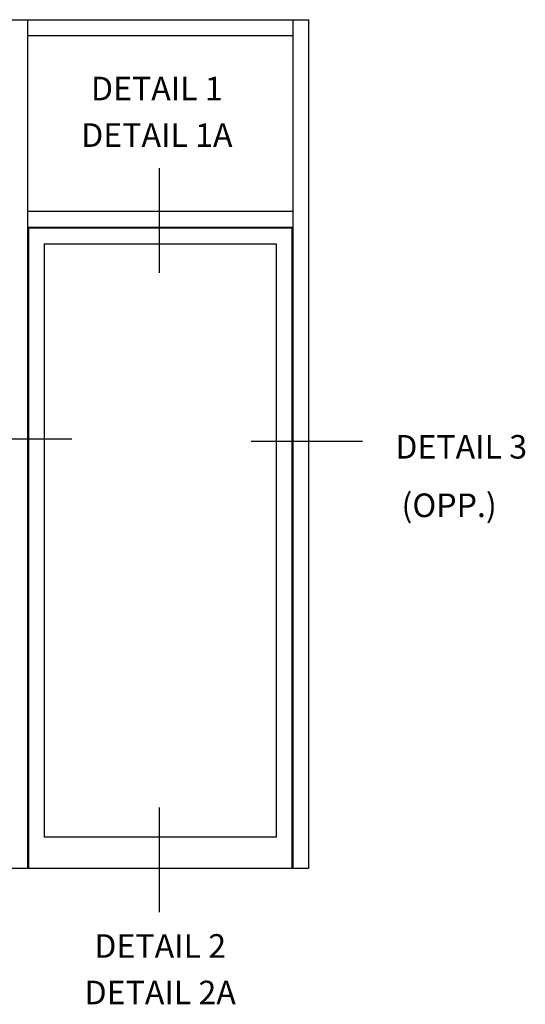
# Model space of a CAD drawing. Units: inches. Extents: x 0 to 97.5, y 70.8 to 134.3.
# Drawn here: x 69.5 to 77.6, y 104.7 to 120.3 of the extents above; entities that cross this region are included whole.
import ezdxf
from ezdxf.enums import TextEntityAlignment as Align

# ---------------------------------------------------------------- set-up
doc = ezdxf.new("R2010")
doc.units = ezdxf.units.IN
doc.header["$LTSCALE"] = 0.5
doc.header["$MEASUREMENT"] = 0
doc.layers.get('0').update_dxf_attribs({"linetype": 'CONTINUOUS'})
doc.styles.get("Standard").update_dxf_attribs({"font": 'arial.ttf'})

msp = doc.modelspace()

# ---------------------------------------------------------------- linework, layer by layer
for p, q in [((48.634305, 120.342772), (74.134305, 120.342772)), ((69.665555, 120.342772), (69.665555, 106.842772)), ((69.665555, 120.342772), (69.665555, 106.842772)), ((73.884305, 120.342772), (73.884305, 106.842772)), ((73.884305, 120.342772), (73.884305, 106.842772)), ((74.134305, 120.342772), (74.134305, 106.842772)), ((74.134305, 120.342772), (74.134305, 106.842772)), ((69.665555, 120.092772), (73.884305, 120.092772)), ((69.665555, 117.295897), (73.884305, 117.295897)), ((69.665555, 117.045897), (73.884305, 117.045897)), ((69.665555, 117.030272), (73.884305, 117.030272)), ((69.68118, 117.030272), (69.68118, 106.842772)), ((73.86868, 117.030272), (73.86868, 106.842772)), ((69.93118, 116.780272), (73.61868, 116.780272)), ((69.93118, 116.780272), (69.93118, 107.342772)), ((73.61868, 116.780272), (73.61868, 107.342772)), ((73.61868, 107.342772), (69.93118, 107.342772)), ((74.134305, 106.842772), (48.634305, 106.842772))]:
    msp.add_line(p, q)
at = {"color": 2}
for p, q in [((71.758728, 117.982291), (71.758728, 116.31986)), ((70.367888, 113.671965), (68.75686, 113.671965)), ((74.992888, 113.636624), (73.22561, 113.636624)), ((71.758728, 107.815482), (71.758728, 106.153052))]:
    msp.add_line(p, q, dxfattribs=at)

# ---------------------------------------------------------------- texts
at = {"color": 2, "linetype": 'Continuous'}
for s, p in [('DETAIL 1', (71.722561, 119.060218)), ('DETAIL 1A', (71.722561, 118.319959)), ('DETAIL 3', (76.565088, 113.363123)), ('(OPP.)', (76.372945, 112.43327)), ('DETAIL 2', (71.776149, 105.425708)), ('DETAIL 2A', (71.776149, 104.685449))]:
    msp.add_text(s, height=0.375, dxfattribs=at).set_placement(p, align=Align.CENTER)

doc.saveas('drawing.dxf')
